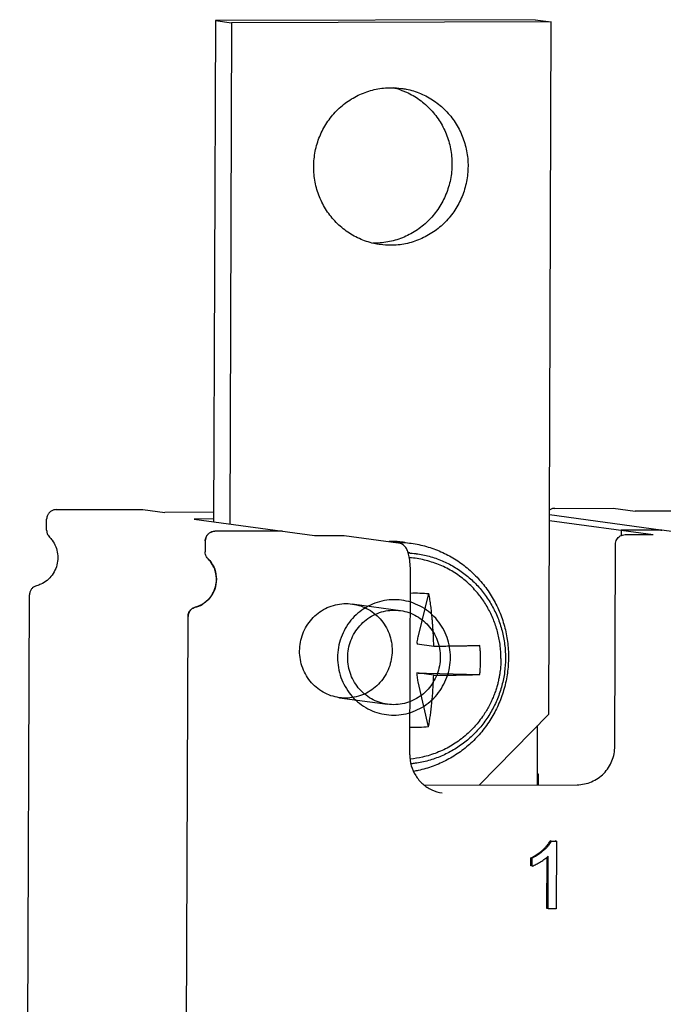
# Model space of a CAD drawing. Units: millimetres. Extents: x -9549 to 10212, y -122113 to 798.
# Drawn here: x 1591 to 1616, y -485 to -447 of the extents above; entities that cross this region are included whole.
import ezdxf

# ---------------------------------------------------------------- set-up
doc = ezdxf.new("R2010")
doc.units = ezdxf.units.MM
doc.header["$LTSCALE"] = 23.1
doc.layers.get('0').update_dxf_attribs({"linetype": 'CONTINUOUS'})
doc.layers.add('02___PRT_ALL_AXES', color=7, linetype='CONTINUOUS')

msp = doc.modelspace()

# ---------------------------------------------------------------- linework, layer by layer
at = {"color": 7, "linetype": 'Continuous'}
for p, q in [((1598.912, -446.829), (1598.845, -466.372)), ((1611.915, -473.871), (1612.008, -446.882)), ((1599.538, -446.914), (1599.47, -466.457)), ((1592.709, -465.901), (1596.083, -465.893)), ((1596.083, -465.893), (1596.085, -465.893)), ((1596.085, -465.893), (1596.945, -466.01)), ((1598.846, -466.005), (1596.945, -466.01)), ((1612.147, -465.851), (1614.421, -465.845)), ((1614.421, -465.845), (1614.423, -465.845)), ((1614.423, -465.845), (1615.283, -465.962)), ((1617.185, -465.957), (1615.283, -465.962)), ((1592.333, -466.704), (1592.335, -466.275)), ((1598.845, -466.266), (1598.088, -466.268)), ((1598.088, -466.268), (1602.778, -466.909)), ((1616.271, -466.696), (1611.941, -466.105)), ((1611.941, -466.323), (1615.981, -466.874)), ((1601.527, -466.738), (1598.886, -466.745)), ((1616.271, -466.7), (1614.73, -466.704)), ((1614.73, -466.704), (1614.73, -466.919)), ((1616.321, -466.703), (1616.271, -466.7)), ((1616.271, -466.7), (1616.322, -466.703)), ((1619.632, -467.155), (1616.32, -466.703)), ((1592.443, -466.97), (1592.443, -466.97)), ((1598.518, -467.121), (1598.517, -467.549)), ((1602.778, -466.909), (1603.878, -466.906)), ((1603.878, -466.906), (1603.93, -466.91)), ((1603.927, -466.909), (1606.038, -467.197)), ((1606.042, -467.152), (1606.002, -467.149)), ((1614.485, -475.125), (1614.513, -467.253)), ((1614.881, -466.877), (1615.981, -466.874)), ((1606.496, -467.585), (1606.746, -467.619)), ((1606.491, -475.463), (1606.516, -468.341)), ((1606.827, -470.822), (1607.238, -469.174)), ((1591.284, -579.528), (1591.664, -469.228)), ((1597.467, -580.374), (1597.848, -470.073)), ((1607.426, -471.236), (1606.773, -471.147)), ((1607.423, -472.361), (1606.769, -472.271)), ((1606.816, -472.272), (1606.769, -472.271)), ((1607.22, -474.369), (1606.82, -472.61)), ((1607.146, -472.278), (1609.219, -472.329)), ((1609.204, -476.638), (1611.915, -473.871)), ((1611.463, -476.632), (1611.471, -474.324)), ((1611.464, -476.198), (1611.491, -476.199)), ((1611.491, -476.199), (1611.49, -476.632)), ((1607.065, -476.643), (1613.013, -476.628)), ((1612.003, -478.827), (1611.957, -478.821)), ((1612.003, -478.827), (1612.207, -478.826)), ((1612.207, -478.826), (1612.16, -478.82)), ((1612.207, -478.826), (1612.198, -481.461)), ((1611.211, -479.793), (1611.212, -479.481)), ((1611.212, -479.481), (1611.259, -479.488)), ((1611.258, -479.799), (1611.259, -479.488)), ((1611.835, -481.456), (1611.842, -479.45)), ((1611.867, -479.43), (1611.889, -479.409)), ((1611.882, -481.462), (1611.889, -479.409)), ((1611.258, -479.799), (1611.211, -479.793)), ((1611.882, -481.462), (1611.835, -481.456)), ((1612.198, -481.461), (1611.882, -481.462))]:
    msp.add_line(p, q, dxfattribs=at)
at = {"color": 6, "linetype": 'Continuous'}
for p, q in [((1604.248, -469.58), (1606.124, -469.836)), ((1603.749, -473.234), (1605.625, -473.49))]:
    msp.add_line(p, q, dxfattribs=at)
at = {"color": 7, "linetype": 'Continuous'}
for points, start_tangent, end_tangent in [([(1592.708, -465.902), (1592.617, -465.913), (1592.508, -465.96), (1592.42, -466.038), (1592.365, -466.128)], (-0.999613, -0.027802), (-0.398337, -0.917239)), ([(1612.147, -465.851), (1612.056, -465.862), (1611.946, -465.91), (1611.942, -465.913)], (-0.999613, -0.027802), (-0.833908, -0.551903)), ([(1592.365, -466.128), (1592.343, -466.196), (1592.335, -466.275)], (-0.398337, -0.917239), (-0.021278, -0.999774)), ([(1592.334, -466.704), (1592.343, -466.789)], (0.018357, -0.999831), (0.213814, -0.976874)), ([(1592.343, -466.789), (1592.388, -466.9)], (0.213814, -0.976874), (0.528531, -0.848914)), ([(1598.518, -467.121), (1598.547, -466.976), (1598.627, -466.855), (1598.745, -466.774), (1598.886, -466.745)], (0.003449, 0.999994), (0.999997, 0.0026)), ([(1598.643, -466.839), (1598.611, -466.872)], (-0.742474, -0.669875), (-0.654032, -0.756467)), ([(1598.718, -466.787), (1598.67, -466.817), (1598.643, -466.839)], (-0.884601, -0.466349), (-0.742474, -0.669875)), ([(1598.756, -466.769), (1598.718, -466.787)], (-0.931991, -0.362481), (-0.884601, -0.466349)), ([(1598.886, -466.745), (1598.772, -466.764), (1598.756, -466.769)], (-0.999997, -0.0026), (-0.931991, -0.362481)), ([(1592.388, -466.9), (1592.443, -466.969)], (0.528531, -0.848914), (0.689214, -0.724558)), ([(1592.443, -466.97), (1592.549, -467.093)], (0.706054, -0.708158), (0.594145, -0.804358)), ([(1592.549, -467.093), (1592.689, -467.345), (1592.761, -467.625)], (0.594145, -0.804358), (0.124649, -0.992201)), ([(1598.542, -466.988), (1598.537, -467.004), (1598.518, -467.121)], (-0.349635, -0.936886), (-0.003449, -0.999994)), ([(1598.559, -466.949), (1598.542, -466.988)], (-0.450991, -0.892529), (-0.349635, -0.936886)), ([(1598.611, -466.872), (1598.589, -466.9), (1598.559, -466.949)], (-0.654032, -0.756467), (-0.450991, -0.892529)), ([(1606.002, -467.149), (1605.691, -467.14)], (-0.997761, 0.066882), (-0.999986, -0.005261)), ([(1605.941, -467.174), (1606.038, -467.174)], (0.999986, 0.005272), (0.999853, -0.017121)), ([(1606.038, -467.174), (1606.255, -467.183), (1606.546, -467.213)], (0.999853, -0.017121), (0.990803, -0.135312)), ([(1606.206, -467.26), (1606.038, -467.197)], (-0.841554, 0.540173), (-0.990804, 0.135308)), ([(1606.296, -467.179), (1606.042, -467.152)], (-0.990806, 0.135293), (-0.997084, 0.076313)), ([(1606.546, -467.213), (1606.849, -467.266), (1607.427, -467.43), (1607.976, -467.673), (1608.487, -467.989), (1608.951, -468.375), (1609.359, -468.821), (1609.704, -469.322), (1609.979, -469.865), (1610.179, -470.444), (1610.3, -471.046), (1610.339, -471.66)], (0.990803, -0.135312), (-0.003449, -0.999994)), ([(1614.513, -467.253), (1614.562, -467.065), (1614.697, -466.928), (1614.881, -466.877)], (0.003449, 0.999994), (0.999997, 0.0026)), ([(1592.761, -467.625), (1592.76, -467.916)], (0.124649, -0.992201), (-0.126377, -0.991982)), ([(1598.626, -467.817), (1598.566, -467.739), (1598.529, -467.647), (1598.517, -467.549)], (-0.706163, 0.70805), (0.003449, 0.999994)), ([(1606.516, -468.341), (1606.503, -468.013), (1606.467, -467.742), (1606.414, -467.542), (1606.333, -467.383), (1606.206, -467.26)], (0.003449, 0.999994), (-0.841554, 0.540173)), ([(1606.496, -467.585), (1606.476, -467.582), (1606.424, -467.576)], (-0.990805, 0.135299), (-0.993103, 0.117242)), ([(1606.429, -467.589), (1606.731, -467.617), (1606.746, -467.619)], (0.998485, -0.055018), (0.990804, -0.135303)), ([(1606.746, -467.619), (1607.248, -467.721), (1607.747, -467.893), (1608.218, -468.13), (1608.654, -468.428), (1609.049, -468.782), (1609.395, -469.185), (1609.687, -469.633), (1609.919, -470.115), (1610.088, -470.626), (1610.189, -471.156), (1610.222, -471.695)], (0.990804, -0.135303), (-0.003449, -0.999994)), ([(1592.76, -467.916), (1592.688, -468.197), (1592.548, -468.45), (1592.35, -468.659), (1592.106, -468.809), (1591.943, -468.867)], (-0.126377, -0.991982), (-0.96628, -0.257493)), ([(1598.626, -467.817), (1598.848, -468.136), (1598.949, -468.516), (1598.915, -468.909), (1598.75, -469.267), (1598.476, -469.545), (1598.124, -469.71)], (0.706163, -0.70805), (-0.966335, -0.257286)), ([(1598.831, -468.101), (1598.803, -468.05), (1598.626, -467.817)], (-0.450525, 0.892764), (-0.706163, 0.70805)), ([(1609.301, -469.37), (1609.02, -469.022), (1608.599, -468.622), (1608.125, -468.292), (1607.608, -468.039), (1607.059, -467.867), (1606.491, -467.78), (1606.472, -467.779)], (-0.582006, 0.813184), (-0.997592, 0.069352)), ([(1598.874, -468.197), (1598.831, -468.101)], (-0.365985, 0.930621), (-0.450525, 0.892764)), ([(1598.941, -468.451), (1598.915, -468.322), (1598.874, -468.197)], (-0.142801, 0.989751), (-0.365985, 0.930621)), ([(1598.915, -468.907), (1598.953, -468.616), (1598.952, -468.556)], (0.2543, 0.967125), (-0.051664, 0.998665)), ([(1598.952, -468.556), (1598.941, -468.451)], (-0.051664, 0.998665), (-0.142801, 0.989751)), ([(1591.673, -469.151), (1591.665, -469.228)], (-0.198618, -0.980077), (-0.022802, -0.99974)), ([(1591.943, -468.867), (1591.868, -468.896), (1591.788, -468.951), (1591.714, -469.043), (1591.673, -469.151)], (-0.95929, -0.282423), (-0.198618, -0.980077)), ([(1598.772, -469.234), (1598.803, -469.183), (1598.915, -468.907)], (0.539779, 0.841807), (0.2543, 0.967125)), ([(1606.513, -469.153), (1606.878, -469.152), (1607.238, -469.174)], (0.999469, 0.032586), (0.995754, -0.092052)), ([(1607.426, -471.236), (1607.424, -471.142), (1607.421, -471.047), (1607.417, -470.947), (1607.412, -470.84), (1607.406, -470.721), (1607.398, -470.589), (1607.388, -470.44), (1607.375, -470.274), (1607.358, -470.089), (1607.338, -469.884), (1607.311, -469.657), (1607.277, -469.416), (1607.238, -469.174)], (-0.026477, 0.999649), (-0.1722, 0.985062)), ([(1598.443, -469.567), (1598.528, -469.506)], (0.836016, 0.548705), (0.781014, 0.624513)), ([(1598.528, -469.506), (1598.625, -469.418), (1598.712, -469.319)], (0.781014, 0.624513), (0.614763, 0.788712)), ([(1598.712, -469.319), (1598.772, -469.234)], (0.614763, 0.788712), (0.539779, 0.841807)), ([(1608.076, -471.658), (1608.043, -471.264), (1607.944, -470.884), (1607.782, -470.529), (1607.564, -470.211), (1607.292, -469.934), (1606.978, -469.71), (1606.63, -469.546), (1606.261, -469.447), (1605.88, -469.414), (1605.5, -469.449), (1605.131, -469.551), (1604.785, -469.716), (1604.47, -469.941), (1604.198, -470.217), (1603.978, -470.536), (1603.813, -470.891), (1603.71, -471.273), (1603.674, -471.669)], (0.001474, 0.999999), (-0.005857, -0.999983)), ([(1610.045, -471.702), (1610.016, -471.205), (1609.925, -470.716), (1609.773, -470.243), (1609.564, -469.791), (1609.301, -469.37)], (0.003449, 0.999994), (-0.581983, 0.813201)), ([(1597.848, -470.073), (1597.883, -469.914), (1597.981, -469.785), (1598.124, -469.71)], (0.003449, 0.999994), (0.966335, 0.257286)), ([(1597.877, -469.928), (1597.868, -469.951), (1597.848, -470.073)], (-0.382324, -0.924028), (-0.003449, -0.999994)), ([(1597.896, -469.89), (1597.877, -469.928)], (-0.483999, -0.875069), (-0.382324, -0.924028)), ([(1597.961, -469.803), (1597.925, -469.844), (1597.896, -469.89)], (-0.713512, -0.700643), (-0.483999, -0.875069)), ([(1597.994, -469.775), (1597.961, -469.803)], (-0.789146, -0.614205), (-0.713512, -0.700643)), ([(1598.124, -469.71), (1598.013, -469.76), (1597.994, -469.775)], (-0.966335, -0.257286), (-0.789146, -0.614205)), ([(1598.124, -469.71), (1598.393, -469.598), (1598.443, -469.567)], (0.966335, 0.257286), (0.836016, 0.548705)), ([(1602.196, -471.412), (1602.227, -471.073), (1602.32, -470.746), (1602.469, -470.441), (1602.671, -470.169), (1602.917, -469.939), (1603.201, -469.759), (1603.512, -469.636), (1603.839, -469.572), (1604.172, -469.571), (1604.499, -469.633), (1604.808, -469.755), (1605.091, -469.933), (1605.336, -470.162), (1605.536, -470.433), (1605.683, -470.737), (1605.773, -471.064), (1605.802, -471.402)], (0.003449, 0.999994), (-0.003449, -0.999994)), ([(1606.777, -471.103), (1606.791, -471.001), (1606.808, -470.907), (1606.827, -470.822)], (0.122843, 0.992426), (0.242248, 0.970214)), ([(1605.802, -471.402), (1605.77, -471.741), (1605.678, -472.069), (1605.529, -472.373), (1605.327, -472.645), (1605.081, -472.875), (1604.797, -473.055), (1604.486, -473.179), (1604.159, -473.242), (1603.826, -473.243), (1603.499, -473.181), (1603.189, -473.059), (1602.907, -472.881), (1602.662, -472.652), (1602.462, -472.381), (1602.315, -472.077), (1602.225, -471.75), (1602.196, -471.412)], (-0.003449, -0.999994), (0.003449, 0.999994)), ([(1606.777, -471.103), (1606.775, -471.117), (1606.774, -471.132), (1606.773, -471.147)], (-0.122836, -0.992427), (-0.059541, -0.998226)), ([(1609.223, -471.204), (1609.035, -471.21), (1608.839, -471.215), (1608.648, -471.22), (1608.471, -471.223), (1608.308, -471.226), (1608.157, -471.228), (1608.02, -471.23), (1607.897, -471.232), (1607.786, -471.233), (1607.687, -471.234), (1607.596, -471.235), (1607.51, -471.235), (1607.426, -471.236)], (-0.999404, -0.034514), (-0.999975, -0.007008)), ([(1609.253, -471.767), (1609.25, -471.579), (1609.24, -471.392), (1609.223, -471.204)], (0.003449, 0.999994), (-0.109866, 0.993946)), ([(1603.674, -471.669), (1603.707, -472.063), (1603.806, -472.443), (1603.968, -472.798), (1604.186, -473.116), (1604.457, -473.392), (1604.772, -473.616), (1605.12, -473.78), (1605.489, -473.88), (1605.87, -473.912), (1606.25, -473.877), (1606.618, -473.775), (1606.965, -473.61), (1607.28, -473.386), (1607.552, -473.109), (1607.772, -472.791), (1607.937, -472.435), (1608.04, -472.054), (1608.076, -471.658)], (-0.001474, -0.999999), (0.005857, 0.999983)), ([(1610.222, -471.695), (1610.186, -472.234), (1610.081, -472.764), (1609.909, -473.275), (1609.674, -473.759), (1609.379, -474.208), (1609.03, -474.614), (1608.633, -474.971), (1608.193, -475.271), (1607.719, -475.511), (1607.219, -475.686), (1606.701, -475.793), (1606.539, -475.811)], (-0.003449, -0.999994), (-0.995479, -0.094981)), ([(1610.339, -471.66), (1610.295, -472.273), (1610.171, -472.875), (1609.968, -473.454), (1609.69, -473.999), (1609.342, -474.501), (1608.93, -474.951), (1608.463, -475.34), (1607.949, -475.66), (1607.397, -475.906), (1606.817, -476.074), (1606.645, -476.107)], (-0.003449, -0.999994), (-0.985437, -0.170042)), ([(1610.045, -471.702), (1610.044, -471.773), (1610.042, -471.845), (1610.038, -471.924), (1610.032, -472.015), (1610.022, -472.12), (1610.007, -472.24), (1609.985, -472.375), (1609.955, -472.529), (1609.917, -472.689), (1609.87, -472.857), (1609.811, -473.034), (1609.738, -473.222), (1609.661, -473.396), (1609.555, -473.602), (1609.452, -473.78), (1609.326, -473.972), (1609.151, -474.204), (1609, -474.378), (1608.822, -474.56), (1608.587, -474.77), (1608.56, -474.791)], (-0.003449, -0.999994), (-0.778747, -0.627339)), ([(1609.219, -472.329), (1609.237, -472.142), (1609.249, -471.955), (1609.253, -471.767)], (0.117263, 0.993101), (0.003449, 0.999994)), ([(1606.769, -472.271), (1606.77, -472.286), (1606.771, -472.302), (1606.773, -472.316)], (0.051829, -0.998656), (0.112333, -0.993671)), ([(1606.82, -472.61), (1606.802, -472.521), (1606.786, -472.422), (1606.773, -472.316)], (-0.221625, 0.975132), (-0.112339, 0.99367)), ([(1606.816, -472.272), (1606.932, -472.273), (1607.043, -472.275), (1607.146, -472.278)], (0.999923, -0.012413), (0.999697, -0.024631)), ([(1607.22, -474.369), (1607.293, -473.926), (1607.352, -473.437), (1607.395, -472.911), (1607.423, -472.361)], (0.187446, 0.982275), (0.033613, 0.999435)), ([(1607.423, -472.361), (1607.938, -472.356), (1608.416, -472.349), (1608.846, -472.34), (1609.219, -472.329)], (0.999975, 0.007008), (0.999404, 0.034514)), ([(1607.22, -474.369), (1606.86, -474.394), (1606.495, -474.395)], (-0.994626, -0.103531), (-0.999566, 0.029454)), ([(1608.56, -474.791), (1608.075, -475.125), (1607.548, -475.379), (1606.991, -475.55), (1606.514, -475.626)], (-0.778739, -0.627348), (-0.995677, -0.092887)), ([(1613.013, -476.628), (1613.575, -476.512), (1614.052, -476.186), (1614.372, -475.699), (1614.485, -475.125)], (0.999997, 0.0026), (0.003449, 0.999994)), ([(1606.491, -475.463), (1606.549, -475.886), (1606.721, -476.274), (1606.993, -476.597), (1607.345, -476.826), (1607.747, -476.943)], (-0.003449, -0.999994), (0.990804, -0.135306)), ([(1611.675, -479.172), (1611.767, -479.083), (1611.844, -478.994), (1611.907, -478.907), (1611.957, -478.821)], (0.737575, 0.675265), (0.442188, 0.896922)), ([(1612.003, -478.827), (1611.954, -478.913), (1611.891, -479.001), (1611.814, -479.089), (1611.722, -479.179)], (-0.442188, -0.896922), (-0.737575, -0.675265)), ([(1611.212, -479.481), (1611.459, -479.341), (1611.675, -479.172)], (0.903598, 0.428382), (0.742835, 0.669475)), ([(1611.722, -479.179), (1611.506, -479.347), (1611.259, -479.488)], (-0.742835, -0.669475), (-0.903598, -0.428382)), ([(1611.59, -479.632), (1611.677, -479.577), (1611.756, -479.521), (1611.827, -479.465), (1611.867, -479.43)], (0.854423, 0.519578), (0.735986, 0.676997)), ([(1611.258, -479.799), (1611.334, -479.768), (1611.414, -479.73), (1611.499, -479.685), (1611.59, -479.632)], (0.938391, 0.345576), (0.855037, 0.518567))]:
    msp.add_spline(points, degree=3, dxfattribs=dict(at, start_tangent=start_tangent, end_tangent=end_tangent))
at = {"color": 6, "linetype": 'Continuous'}
for points, start_tangent, end_tangent in [([(1604.072, -471.668), (1604.103, -471.33), (1604.196, -471.002), (1604.345, -470.697), (1604.545, -470.427), (1604.793, -470.196), (1605.077, -470.015), (1605.389, -469.891), (1605.716, -469.828), (1606.049, -469.828), (1606.375, -469.889), (1606.684, -470.011), (1606.966, -470.189), (1607.211, -470.417), (1607.41, -470.686), (1607.558, -470.99), (1607.648, -471.318), (1607.678, -471.659)], (0.003449, 0.999994), (-0.003449, -0.999994)), ([(1607.678, -471.659), (1607.646, -471.997), (1607.554, -472.325), (1607.405, -472.629), (1607.205, -472.9), (1606.957, -473.131), (1606.673, -473.311), (1606.361, -473.435), (1606.034, -473.498), (1605.701, -473.499), (1605.375, -473.437), (1605.066, -473.316), (1604.784, -473.138), (1604.539, -472.909), (1604.34, -472.64), (1604.192, -472.336), (1604.101, -472.008), (1604.072, -471.668)], (-0.003449, -0.999994), (0.003449, 0.999994))]:
    msp.add_spline(points, degree=3, dxfattribs=dict(at, start_tangent=start_tangent, end_tangent=end_tangent))
at = {"layer": '02___PRT_ALL_AXES', "color": 7, "linetype": 'Continuous'}
for p, q in [((1611.382, -446.796), (1598.912, -446.829)), ((1598.912, -446.829), (1599.538, -446.914)), ((1612.008, -446.882), (1599.538, -446.914)), ((1611.382, -446.796), (1612.008, -446.882))]:
    msp.add_line(p, q, dxfattribs=at)
for points, start_tangent, end_tangent in [([(1602.746, -452.528), (1602.806, -451.928), (1602.979, -451.351), (1603.259, -450.819), (1603.634, -450.353), (1604.091, -449.969), (1604.612, -449.684), (1605.177, -449.507), (1605.764, -449.447), (1606.17, -449.474)], (0.003449, 0.999994), (0.990798, -0.135347)), ([(1605.832, -449.442), (1606.15, -449.538)], (0.972389, -0.233364), (0.939924, -0.341383)), ([(1606.15, -449.538), (1606.289, -449.592), (1606.808, -449.875), (1607.262, -450.256), (1607.634, -450.721), (1607.911, -451.252), (1608.08, -451.828), (1608.135, -452.427)], (0.939924, -0.341383), (-0.003449, -0.999994)), ([(1606.17, -449.474), (1606.35, -449.504), (1606.914, -449.678), (1607.433, -449.96), (1607.887, -450.341), (1608.26, -450.806), (1608.536, -451.337), (1608.705, -451.913), (1608.761, -452.513)], (0.990798, -0.135347), (-0.003449, -0.999994)), ([(1605.337, -455.567), (1605.156, -455.537), (1604.593, -455.363), (1604.074, -455.081), (1603.619, -454.699), (1603.247, -454.235), (1602.971, -453.704), (1602.802, -453.128), (1602.746, -452.528)], (-0.990798, 0.135347), (0.003449, 0.999994)), ([(1608.135, -452.427), (1608.076, -453.027), (1607.902, -453.604), (1607.623, -454.136), (1607.247, -454.603), (1606.79, -454.986), (1606.269, -455.272), (1605.704, -455.448), (1605.117, -455.509), (1605.051, -455.508)], (-0.003449, -0.999994), (-0.999801, 0.019945)), ([(1608.761, -452.513), (1608.701, -453.112), (1608.528, -453.69), (1608.248, -454.222), (1607.872, -454.688), (1607.415, -455.072), (1606.894, -455.357), (1606.33, -455.534), (1605.743, -455.594), (1605.337, -455.567)], (-0.003449, -0.999994), (-0.990798, 0.135347))]:
    msp.add_spline(points, degree=3, dxfattribs=dict(at, start_tangent=start_tangent, end_tangent=end_tangent))

doc.saveas('drawing.dxf')
